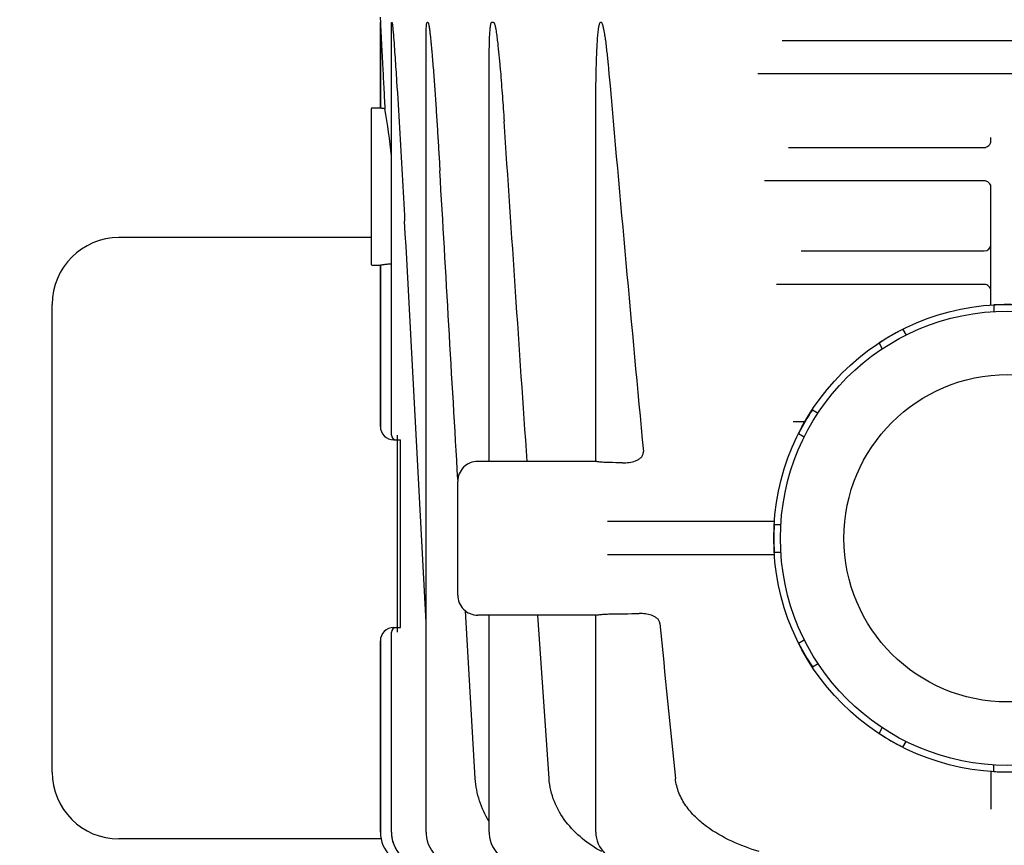
# Model space of a CAD drawing. Units: millimetres. Extents: x 21728 to 25796, y 2886 to 5521.
# Drawn here: x 22582 to 22729, y 4662 to 4786 of the extents above; entities that cross this region are included whole.
import ezdxf

# ---------------------------------------------------------------- set-up
doc = ezdxf.new("R2010")
doc.units = ezdxf.units.MM
doc.layers.add('COTAS', color=7, linetype='Continuous')
doc.styles.add('ARIAL', font='arial.ttf')
doc.dimstyles.new('Diseño_PlanosFabricacion', dxfattribs={"dimtxt": 20, "dimasz": 25, "dimexe": 10, "dimexo": 10, "dimgap": 10, "dimtad": 0, "dimtih": 1, "dimtoh": 1, "dimdec": 0, "dimzin": 1, "dimdsep": 46, "dimtxsty": 'ARIAL', "dimcen": 15, "dimadec": 0, "dimazin": 0, "dimtp": 0.05, "dimtm": 0.05, "dimtfac": 1, "dimtdec": 0, "dimtofl": 0, "dimtmove": 0, "dimatfit": 3, "dimfxl": 0, "dimtolj": 1, "dimarcsym": 0})

# ---------------------------------------------------------------- blocks, each defined once
blk = doc.blocks.new('*D6')
at = {"layer": 'COTAS', "color": 0, "lineweight": -2, "transparency": 16777216}
for p, q in [((22700.16, 5296.92), (22452.69, 5296.92)), ((22462.69, 5271.92), (22462.69, 4791.34)), ((22462.69, 4236.93), (22462.69, 4717.5)), ((22642, 4211.93), (22452.69, 4211.93))]:
    blk.add_line(p, q, dxfattribs=at)
at = {"layer": 'COTAS', "color": 0, "transparency": 16777216}
for points in [[(22458.52, 5271.92), (22466.86, 5271.92), (22462.69, 5296.92)], [(22458.52, 4236.93), (22466.86, 4236.93), (22462.69, 4211.93)]]:
    blk.add_solid(points, dxfattribs=at)
at = {"layer": 'Defpoints', "color": 0, "transparency": 16777216}
for p in [(22462.69, 5296.92), (22710.16, 5296.92), (22652, 4211.93)]:
    blk.add_point(p, dxfattribs=at)
at = {"layer": 'COTAS', "color": 0, "transparency": 16777216, "insert": (22462.69, 4754.42), "char_height": 20, "attachment_point": 5, "style": 'ARIAL'}
blk.add_mtext('\\A1; [42.7"]\\P1085 mm\\P', dxfattribs=at)

msp = doc.modelspace()

# ---------------------------------------------------------------- linework, layer by layer
for p, q in [((22635.58, 4785.93), (22635.62, 4785.13)), ((22635.62, 4785.13), (22635.62, 4772.33)), ((22635.62, 4772.33), (22635.62, 4785.13)), ((22637.28, 4723.38), (22637.28, 4784.33)), ((22637.36, 4785.13), (22637.32, 4785.13)), ((22642.75, 4785.13), (22642.62, 4785.13)), ((22652.58, 4785.13), (22652.28, 4785.13)), ((22695.75, 4782.43), (22763.26, 4782.43)), ((22642.47, 4663.93), (22642.47, 4782.14)), ((22651.9, 4719.43), (22651.9, 4778.01)), ((22766.88, 4777.43), (22692.12, 4777.43)), ((22634.25, 4772.23), (22634.25, 4748.93)), ((22635.62, 4772.33), (22634.35, 4772.33)), ((22667.86, 4719.42), (22667.86, 4771.04)), ((22727, 4767.43), (22727, 4767.92)), ((22696.73, 4766.43), (22726.23, 4766.43)), ((22726, 4761.43), (22693.14, 4761.43)), ((22727, 4742.83), (22727, 4760.82)), ((22634.25, 4752.93), (22596.5, 4752.93)), ((22698.63, 4750.93), (22726, 4750.93)), ((22634.35, 4748.83), (22635.62, 4748.83)), ((22635.62, 4748.83), (22635.62, 4724.68)), ((22635.62, 4724.68), (22635.62, 4748.83)), ((22726, 4745.93), (22694.91, 4745.93)), ((22586.5, 4672.93), (22586.5, 4742.93)), ((22727.44, 4742.84), (22727.44, 4741.86)), ((22713.83, 4739.2), (22714.32, 4738.35)), ((22710.26, 4737.14), (22710.75, 4736.29)), ((22700.29, 4727.17), (22701.14, 4726.68)), ((22638.12, 4723.38), (22638.12, 4693.86)), ((22698.23, 4723.6), (22699.08, 4723.11)), ((22637.62, 4722.68), (22638.08, 4722.68)), ((22638.12, 4722.68), (22638.64, 4722.68)), ((22638.64, 4694.56), (22638.64, 4722.68)), ((22667.89, 4719.43), (22650.2, 4719.43)), ((22647.2, 4699.43), (22647.2, 4716.43)), ((22694.6, 4710.43), (22669.6, 4710.43)), ((22694.58, 4709.99), (22695.56, 4709.99)), ((22694.58, 4705.87), (22695.56, 4705.87)), ((22694.6, 4705.43), (22669.6, 4705.43)), ((22649.83, 4671.96), (22648.36, 4697.06)), ((22667.89, 4696.43), (22650.2, 4696.43)), ((22651.9, 4663.93), (22651.9, 4696.43)), ((22660.87, 4671.96), (22659.17, 4696.43)), ((22667.86, 4663.93), (22667.86, 4696.43)), ((22637.28, 4663.93), (22637.28, 4693.86)), ((22637.62, 4694.56), (22638.64, 4694.56)), ((22635.62, 4692.56), (22635.62, 4663.93)), ((22635.62, 4663.93), (22635.62, 4692.56)), ((22698.23, 4692.25), (22699.08, 4692.74)), ((22700.29, 4688.68), (22701.14, 4689.17)), ((22710.26, 4678.71), (22710.75, 4679.56)), ((22713.83, 4676.65), (22714.32, 4677.5)), ((22727.44, 4673.01), (22727.44, 4673.99)), ((22727, 4673.02), (22727, 4667.4)), ((22635.73, 4662.93), (22596.5, 4662.93)), ((22637.28, 4663.93), (22637.29, 4663.63)), ((22637.29, 4663.63), (22637.35, 4663.12)), ((22642.47, 4663.93), (22642.47, 4663.65)), ((22642.47, 4663.65), (22642.53, 4663.14)), ((22651.9, 4663.93), (22651.91, 4663.71)), ((22651.91, 4663.71), (22651.96, 4663.21)), ((22667.87, 4663.93), (22667.89, 4663.49))]:
    msp.add_line(p, q)
for points in [[(22637.35, 4663.12), (22637.46, 4662.61), (22637.62, 4662.12), (22637.83, 4661.64), (22638.1, 4661.19), (22638.41, 4660.77), (22638.76, 4660.38), (22639.15, 4660.03), (22639.57, 4659.72), (22640.03, 4659.46), (22640.51, 4659.25), (22641.01, 4659.09), (22641.52, 4658.98)], [(22642.53, 4663.14), (22642.64, 4662.64), (22642.8, 4662.15), (22643.01, 4661.68), (22643.28, 4661.23), (22643.59, 4660.81), (22643.94, 4660.42), (22644.34, 4660.07), (22644.77, 4659.76), (22645.23, 4659.49), (22645.72, 4659.28), (22646.23, 4659.11), (22646.75, 4659), (22647.29, 4658.94)], [(22651.96, 4663.21), (22652.06, 4662.73), (22652.22, 4662.25), (22652.43, 4661.78), (22652.69, 4661.33), (22653, 4660.91), (22653.36, 4660.52), (22653.77, 4660.16), (22654.21, 4659.84), (22654.69, 4659.56), (22655.2, 4659.33), (22655.74, 4659.15), (22656.31, 4659.02), (22656.89, 4658.94), (22657.38, 4658.93)], [(22667.89, 4663.49), (22667.96, 4663.06), (22668.07, 4662.64), (22668.23, 4662.22), (22668.43, 4661.82), (22668.67, 4661.43), (22668.96, 4661.07), (22669.28, 4660.72), (22669.65, 4660.4), (22670.04, 4660.1), (22670.47, 4659.84), (22670.93, 4659.6), (22671.42, 4659.4), (22671.93, 4659.23), (22672.47, 4659.1), (22673.03, 4659), (22673.61, 4658.94), (22674.15, 4658.93)]]:
    msp.add_lwpolyline(points)
for radius in [35, 34, 24.5]:
    msp.add_circle((22729.5, 4707.93), radius)
for centre, radius, start, end in [((31748.76, 5576.67), 9114.03, 185.030899, 185.387538), ((22634.35, 4772.23), 0.1, 90, 180), ((22541.01, 4755.38), 96.77, 5.7958, 10.019), ((22726, 4767.43), 1, 269.9939, 360), ((22726, 4760.43), 1, 359.9999, 90), ((22596.5, 4742.93), 10, 90, 180), ((22726, 4751.93), 1, 270, 0), ((22634.35, 4748.93), 0.1, 180, 270), ((22726, 4744.93), 1, 359.9999, 90), ((22729.5, 4707.93), 34.98, 86.6239, 93.3761), ((22729.5, 4707.93), 34.98, 116.6239, 123.3761), ((22729.5, 4707.93), 34.98, 146.6239, 153.3761), ((22698.05, 5024.37), 298.94, 269.8744, 270.2201), ((22637.62, 4724.68), 2, 180, 270), ((22637.98, 4723.38), 0.7, 180, 270), ((22650.2, 4716.43), 3, 90, 180.0016), ((22729.5, 4707.93), 34.98, 176.6239, 183.3761), ((22650.2, 4699.43), 3, 179.9984, 270), ((22637.62, 4692.56), 2, 90, 180), ((22637.98, 4693.86), 0.7, 90, 180), ((28873.25, 5302.45), 6225.48, 185.597843, 185.81267), ((22729.5, 4707.93), 34.98, 206.6239, 213.3761), ((22729.5, 4707.93), 34.98, 236.6239, 243.3761), ((22596.5, 4672.93), 10, 180, 270), ((22729.5, 4707.93), 34.98, 266.6239, 273.3761), ((22640.62, 4663.93), 5, 180, 270), ((22640.59, 4663.93), 4.97, 180.0113, 181.5733), ((22640.59, 4663.93), 4.97, 180.0086, 181.5716)]:
    msp.add_arc(centre, radius, start, end)
msp.add_ellipse((22643.35, 4707.93), major_axis=(154.75, 0), ratio=0.074313, start_param=-1.398764, end_param=-1.368981)
for points, knots in [([(22635.62, 4785.13), (22635.63, 4785.13), (22635.62, 4785.11), (22635.63, 4785.09), (22635.63, 4785.05), (22635.63, 4785), (22635.63, 4784.92), (22635.64, 4784.83), (22635.64, 4784.73), (22635.65, 4784.6), (22635.66, 4784.44), (22635.67, 4784.24), (22635.68, 4783.98), (22635.7, 4783.64), (22635.72, 4783.24), (22635.74, 4782.83), (22635.77, 4782.43), (22635.79, 4781.89), (22635.83, 4781.21), (22635.87, 4780.39), (22635.91, 4779.58), (22635.97, 4778.49), (22636.04, 4777.13), (22636.13, 4775.49), (22636.21, 4773.85), (22636.27, 4772.76), (22636.3, 4772.22)], [0, 0, 0, 0, 0.00091, 0.0031, 0.005933, 0.009117, 0.01596, 0.023152, 0.030528, 0.038017, 0.053203, 0.068556, 0.084013, 0.115118, 0.146378, 0.177736, 0.209159, 0.240629, 0.30367, 0.366804, 0.430001, 0.493243, 0.619825, 0.746495, 0.873226, 1, 1, 1, 1]), ([(22637.28, 4784.33), (22637.28, 4784.41), (22637.28, 4784.56), (22637.28, 4784.74), (22637.29, 4784.88), (22637.29, 4784.98), (22637.3, 4785.06), (22637.3, 4785.11), (22637.31, 4785.13), (22637.32, 4785.13)], [0, 0, 0, 0, 0.280356, 0.555662, 0.689567, 0.817968, 0.933356, 0.977626, 1, 1, 1, 1]), ([(22637.36, 4785.13), (22637.36, 4785.13), (22637.37, 4785.1), (22637.38, 4785.06), (22637.4, 4784.97), (22637.42, 4784.87), (22637.43, 4784.72), (22637.46, 4784.52), (22637.48, 4784.29), (22637.5, 4784.05), (22637.53, 4783.73), (22637.55, 4783.49), (22637.57, 4783.33)], [0, 0, 0, 0, 0.011195, 0.032688, 0.087555, 0.147984, 0.210718, 0.33929, 0.469928, 0.601646, 0.734027, 1, 1, 1, 1]), ([(22642.47, 4782.14), (22642.47, 4782.4), (22642.47, 4782.79), (22642.47, 4783.31), (22642.48, 4783.7), (22642.49, 4784.09), (22642.51, 4784.41), (22642.52, 4784.66), (22642.54, 4784.84), (22642.56, 4784.99), (22642.58, 4785.08), (22642.61, 4785.13), (22642.62, 4785.13)], [0, 0, 0, 0, 0.260036, 0.389676, 0.518916, 0.647517, 0.774936, 0.837776, 0.899375, 0.957816, 0.98339, 1, 1, 1, 1]), ([(22642.75, 4785.13), (22642.76, 4785.13), (22642.79, 4785.09), (22642.82, 4785.01), (22642.85, 4784.88), (22642.88, 4784.72), (22642.92, 4784.5), (22642.96, 4784.22), (22643.01, 4783.88), (22643.05, 4783.53), (22643.1, 4783.07), (22643.16, 4782.5), (22643.23, 4781.8), (22643.29, 4781.11), (22643.36, 4780.41), (22643.43, 4779.48), (22643.53, 4778.32), (22643.63, 4776.92), (22643.73, 4775.53), (22643.87, 4773.66), (22644.02, 4771.33), (22644.2, 4768.54), (22644.37, 4765.74), (22644.48, 4763.87), (22644.53, 4762.94)], [0, 0, 0, 0, 0.002019, 0.005074, 0.012096, 0.019508, 0.027071, 0.042402, 0.057868, 0.073404, 0.088983, 0.120218, 0.151515, 0.18285, 0.21421, 0.245589, 0.308381, 0.371207, 0.434052, 0.496912, 0.62266, 0.74843, 0.874212, 1, 1, 1, 1]), ([(22651.9, 4778.01), (22651.9, 4778.31), (22651.91, 4778.92), (22651.91, 4779.83), (22651.92, 4780.74), (22651.94, 4781.65), (22651.96, 4782.4), (22651.98, 4783.01), (22652.01, 4783.46), (22652.04, 4783.9), (22652.07, 4784.28), (22652.1, 4784.57), (22652.13, 4784.78), (22652.17, 4784.96), (22652.21, 4785.07), (22652.25, 4785.13), (22652.28, 4785.13)], [0, 0, 0, 0, 0.127087, 0.254094, 0.380995, 0.507745, 0.634261, 0.697382, 0.760359, 0.823111, 0.885451, 0.916323, 0.946773, 0.976163, 0.98965, 1, 1, 1, 1]), ([(22652.58, 4785.13), (22652.61, 4785.13), (22652.66, 4785.07), (22652.71, 4784.95), (22652.76, 4784.77), (22652.81, 4784.55), (22652.87, 4784.25), (22652.94, 4783.87), (22653.01, 4783.41), (22653.07, 4782.95), (22653.15, 4782.33), (22653.23, 4781.56), (22653.33, 4780.62), (22653.42, 4779.69), (22653.51, 4778.76), (22653.62, 4777.51), (22653.74, 4775.96), (22653.89, 4774.09), (22654.02, 4772.21), (22654.11, 4770.97), (22654.15, 4770.34)], [0, 0, 0, 0, 0.005366, 0.012263, 0.027108, 0.042381, 0.057814, 0.088895, 0.120114, 0.151405, 0.182738, 0.245478, 0.308277, 0.371111, 0.433966, 0.496836, 0.622603, 0.748392, 0.874193, 1, 1, 1, 1]), ([(22667.86, 4771.04), (22667.86, 4771.64), (22667.87, 4772.83), (22667.88, 4774.62), (22667.9, 4776.41), (22667.93, 4777.9), (22667.96, 4779.09), (22667.99, 4779.98), (22668.03, 4780.87), (22668.07, 4781.76), (22668.12, 4782.5), (22668.16, 4783.09), (22668.2, 4783.54), (22668.25, 4783.98), (22668.3, 4784.34), (22668.36, 4784.63), (22668.41, 4784.84), (22668.46, 4785.02), (22668.54, 4785.17), (22668.6, 4785.17)], [0, 0, 0, 0, 0.125875, 0.251713, 0.377503, 0.503227, 0.566056, 0.628855, 0.691614, 0.754317, 0.816936, 0.848196, 0.879406, 0.910537, 0.941527, 0.956922, 0.972177, 0.987088, 1, 1, 1, 1]), ([(22668.63, 4785.17), (22668.67, 4785.17), (22668.73, 4785.12), (22668.8, 4784.98), (22668.87, 4784.79), (22668.93, 4784.56), (22669.01, 4784.24), (22669.09, 4783.84), (22669.17, 4783.35), (22669.25, 4782.86), (22669.34, 4782.2), (22669.44, 4781.38), (22669.55, 4780.4), (22669.65, 4779.41), (22669.75, 4778.42), (22669.81, 4777.76), (22669.84, 4777.43)], [0, 0, 0, 0, 0.012873, 0.027567, 0.058096, 0.089103, 0.120281, 0.182857, 0.245572, 0.308355, 0.371176, 0.496883, 0.622636, 0.748413, 0.874203, 1, 1, 1, 1]), ([(22637.57, 4783.33), (22637.66, 4782.17), (22637.83, 4779.85), (22638.13, 4775.2), (22638.49, 4769.37), (22638.88, 4762.37), (22639.14, 4757.71), (22639.26, 4755.37)], [0, 0, 0, 0, 0.124413, 0.249305, 0.499422, 0.749687, 1, 1, 1, 1]), ([(22636.3, 4772.22), (22636.2, 4772.23), (22636.07, 4772.25), (22635.9, 4772.27), (22635.81, 4772.29), (22635.73, 4772.3), (22635.67, 4772.31), (22635.65, 4772.32), (22635.62, 4772.32), (22635.62, 4772.33)], [0, 0, 0, 0, 0.420694, 0.592931, 0.736671, 0.850426, 0.932801, 0.982862, 1, 1, 1, 1]), ([(22635.62, 4748.83), (22635.62, 4748.83), (22635.64, 4748.83), (22635.66, 4748.83), (22635.7, 4748.84), (22635.75, 4748.85), (22635.81, 4748.86), (22635.93, 4748.88), (22636.1, 4748.91), (22636.35, 4748.94), (22636.74, 4748.98), (22637.06, 4749.01), (22637.28, 4749.01)], [0, 0, 0, 0, 0.004795, 0.01876, 0.041761, 0.07365, 0.114159, 0.16292, 0.283685, 0.432279, 0.604418, 1, 1, 1, 1]), ([(22671.87, 4719.23), (22672.2, 4719.22), (22672.86, 4719.26), (22673.67, 4719.44), (22674.27, 4719.72), (22674.67, 4720.01), (22674.96, 4720.43), (22675, 4720.77), (22674.99, 4720.94)], [0, 0, 0, 0, 0.249633, 0.499142, 0.62418, 0.74945, 0.874748, 1, 1, 1, 1]), ([(22668.6, 4719.33), (22668.51, 4719.34), (22668.33, 4719.36), (22668.11, 4719.39), (22667.97, 4719.41), (22667.89, 4719.43), (22667.87, 4719.43)], [0, 0, 0, 0, 0.393412, 0.699787, 0.904802, 1, 1, 1, 1]), ([(22669.84, 4719.26), (22669.73, 4719.26), (22669.33, 4719.27), (22668.92, 4719.3), (22668.63, 4719.33)], [0, 0, 0, 0, 0.271172, 1, 1, 1, 1]), ([(22667.87, 4696.43), (22667.89, 4696.43), (22667.97, 4696.44), (22668.11, 4696.46), (22668.33, 4696.49), (22668.51, 4696.51), (22668.6, 4696.52)], [0, 0, 0, 0, 0.095335, 0.300385, 0.606673, 1, 1, 1, 1]), ([(22668.63, 4696.52), (22668.72, 4696.53), (22669.12, 4696.57), (22669.52, 4696.59), (22669.84, 4696.6)], [0, 0, 0, 0, 0.222639, 1, 1, 1, 1]), ([(22677.47, 4695.18), (22677.45, 4695.34), (22677.35, 4695.64), (22677.03, 4695.99), (22676.63, 4696.24), (22676.06, 4696.48), (22675.29, 4696.63), (22674.67, 4696.66), (22674.37, 4696.66)], [0, 0, 0, 0, 0.125242, 0.250478, 0.375662, 0.500678, 0.750293, 1, 1, 1, 1]), ([(22651.9, 4665.57), (22651.3, 4666.52), (22650.33, 4668.59), (22649.9, 4670.83), (22649.83, 4671.96)], [0, 0, 0, 0, 0.499924, 1, 1, 1, 1]), ([(22668.75, 4661.03), (22667.73, 4661.59), (22665.77, 4662.89), (22663.29, 4665.41), (22661.5, 4668.47), (22660.96, 4670.79), (22660.87, 4671.96)], [0, 0, 0, 0, 0.249964, 0.499948, 0.749963, 1, 1, 1, 1]), ([(22692.34, 4661.03), (22690.94, 4661.46), (22688.19, 4662.47), (22684.98, 4664.28), (22682.74, 4666.17), (22681.3, 4667.85), (22680.22, 4669.79), (22679.86, 4671.23), (22679.79, 4671.96)], [0, 0, 0, 0, 0.249912, 0.499691, 0.624761, 0.749841, 0.874925, 1, 1, 1, 1]), ([(22641.42, 4659), (22640.86, 4659.1), (22639.75, 4659.51), (22638.4, 4660.65), (22637.52, 4662.18), (22637.32, 4663.35), (22637.32, 4663.93)], [0, 0, 0, 0, 0.249202, 0.498928, 0.749256, 1, 1, 1, 1])]:
    msp.add_open_spline(points, degree=3, knots=knots)
for points in [[(22657.59, 4719.43), (22656.43, 4736.4), (22655.28, 4753.37), (22654.15, 4770.34)], [(22647.22, 4716.71), (22646.32, 4732.12), (22645.43, 4747.53), (22644.53, 4762.94)], [(22642.47, 4695.32), (22641.4, 4715.34), (22640.33, 4735.36), (22639.26, 4755.37)], [(22671.87, 4719.23), (22671.19, 4719.24), (22670.52, 4719.25), (22669.84, 4719.26)]]:
    msp.add_open_spline(points, degree=3)

# ---------------------------------------------------------------- dimensions: what is measured, and where the dimension line sits
at = {"layer": 'COTAS', "color": 7}
dim = msp.add_linear_dim(base=(22462.69, 5296.92), p1=(22652, 4211.93), p2=(22710.16, 5296.92), angle=90, text='[]\\P<>', dimstyle='Diseño_PlanosFabricacion', override={"dimpost": ' mm\\X'}, dxfattribs=at)
dim.commit()
dim.dimension.update_dxf_attribs({"geometry": '*D6', "text_midpoint": (22462.69, 4754.42), "dimtype": 160})

doc.saveas('drawing.dxf')
